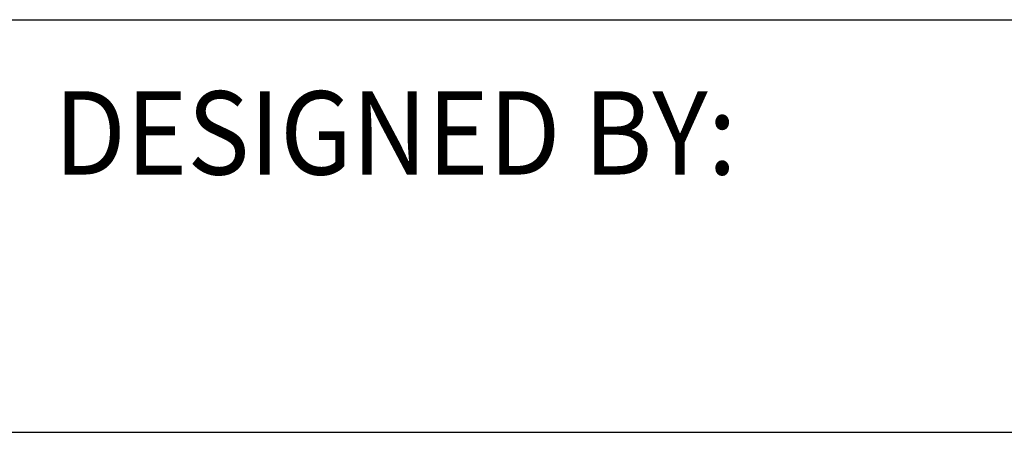
# Model space of a CAD drawing. Extents: x -5467 to 34, y -4442 to 22.
# Drawn here: x 25 to 25, y 3 to 4 of the extents above; entities that cross this region are included whole.
import ezdxf
from ezdxf.enums import TextEntityAlignment as Align

# ---------------------------------------------------------------- set-up
doc = ezdxf.new("R2010")
doc.units = 0
doc.header["$MEASUREMENT"] = 0
doc.linetypes.add('HIDDENNEW0', pattern=[0.1875, 0.0625, -0.0625, 0.0625])
for name, color, linetype in [('4', 7, 'CONTINUOUS'), ('DIM', 2, 'HIDDENNEW0'), ('TITLE', 1, 'CONTINUOUS'), ('TXT', 4, 'HIDDENNEW0')]:
    doc.layers.add(name, color=color, linetype=linetype)
doc.styles.get("Standard").update_dxf_attribs({"font": 'monotxt.shx'})

# ---------------------------------------------------------------- blocks, each defined once
blk = doc.blocks.new('SDTIT00')
at = {"layer": 'TXT', "color": 7, "linetype": 'Continuous'}
for p, q in [((24, 3.28125), (33, 3.28125)), ((24, 2.88542), (27, 2.88542))]:
    blk.add_line(p, q, dxfattribs=at)
at = {"layer": '4', "color": 4, "linetype": 'Continuous', "flags": 4}
for tag, p in [('ACAD', (21.91667, 3.21309)), ('MECH', (22.75, 3.21309)), ('IDEAS', (23.58333, 3.21309)), ('DRAFTER', (24.9375, 2.55818)), ('CHECKER', (24.9375, 2.16235)), ('CHECK_DATE', (26.4375, 2.16235)), ('APP_1_DATE', (26.4375, 1.76652)), ('APP_2_DATE', (26.4375, 1.37068)), ('APP_3_DATE', (26.4375, 0.97485)), ('APP_4_DATE', (26.4375, 0.57902))]:
    blk.add_attdef(tag, text='', height=0.11, dxfattribs=at).set_placement(p, align=Align.CENTER)
for tag, p, width in [('CATEGORY_NAME', (27.82092, 2.978), 1.636364), ('PROJECT_NAME', (27.82092, 2.57175), 1.636364), ('TOLX', (19.77398, 2.26688), 0.727273), ('TOLXX', (19.77398, 2.13735), 0.727273), ('TITLE1', (27.58846, 2.1055), 1.636364), ('TOLXXX', (19.77398, 2.00783), 0.727273), ('TITLE2', (27.58846, 1.75925), 1.636364), ('TITLE3', (27.58846, 1.413), 1.636364), ("MAT'L_1", (19.07913, 0.87529), 1.272727), ('SCALE', (27.9085, 0.74741), 1.090909), ('DWG_NO.', (29.40735, 0.62755), 2.272727), ("MAT'L_2", (19.07913, 0.60688), 1.272727), ('S2', (32.67923, 0.19706), 0.909091), ('FINISH', (19.12811, 0.07217), 1.272727)]:
    blk.add_attdef(tag, p, '', height=0.11, dxfattribs=dict(at, width=width))
for tag, p in [('NA6', (21.65, 2.9059)), ('UO6', (22.9, 2.9059)), ('NA5', (21.65, 2.53576)), ('UO5', (22.9, 2.53576)), ('NA4', (21.65, 2.16562)), ('UO4', (22.9, 2.16562)), ('NA3', (21.65, 1.79549)), ('UO3', (22.9, 1.79549)), ('NA2', (21.65, 1.42535)), ('UO2', (22.9, 1.42535)), ('NA1', (21.65, 1.05521)), ('UO1', (22.9, 1.05521))]:
    blk.add_attdef(tag, text='', height=0.11, dxfattribs=at).set_placement(p, align=Align.MIDDLE_LEFT)
for tag, width, p in [('TOLA', 0.727273, (20.875, 2.26688)), ('REV_LTR', 3.181818, (32.61352, 0.59261))]:
    blk.add_attdef(tag, text='', height=0.11, dxfattribs=dict(at, width=width)).set_placement(p, align=Align.CENTER)
at = {"layer": 'DIM', "color": 2, "linetype": 'Continuous', "width": 0.916583}
blk.add_text('DESIGNED BY:', height=0.08, dxfattribs=at).set_placement((24.06672, 3.13265))

msp = doc.modelspace()

# ---------------------------------------------------------------- block references
at = {"layer": 'TITLE'}
msp.add_blockref('SDTIT00', (0.5, 0.5), dxfattribs=at)

doc.saveas('drawing.dxf')
